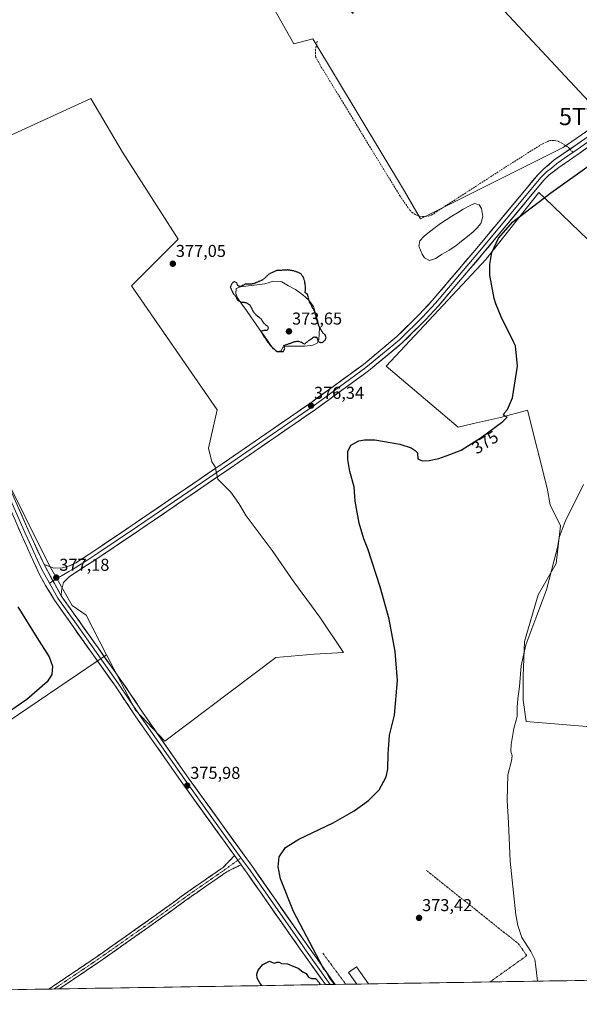
# Model space of a CAD drawing. Units: metres. Extents: x 611298 to 614766, y 4701562 to 4703930.
# Drawn here: x 611870 to 612196, y 4701562 to 4702134 of the extents above; entities that cross this region are included whole.
import ezdxf
from ezdxf.enums import TextEntityAlignment as Align

# ---------------------------------------------------------------- set-up
doc = ezdxf.new("R2010")
doc.units = ezdxf.units.M
doc.header["$MEASUREMENT"] = 0
for name, pattern in [('TRAZO_Y_PUNTO', [1, 0.5, -0.25, 0, -0.25]), ('TRAZOS', [0.75, 0.5, -0.25]), ('TRAZOS2', [0.375, 0.25, -0.125]), ('TRAZOSX2', [1.5, 1, -0.5])]:
    doc.linetypes.add(name, pattern=pattern)
doc.layers.get('0').update_dxf_attribs({"lineweight": 5})
for name, color, linetype, lineweight in [('Alambrada', 19, 'TRAZOS', 0), ('Camino', 19, 'TRAZOSX2', 0), ('Camino Cxs', 19, 'Continuous', 0), ('Camino eje', 19, 'TRAZO_Y_PUNTO', 0), ('Carátula', 7, 'Continuous', 5), ('Cultivos herbáceos CxS', 92, 'Continuous', 0), ('Cultivos leñosos CxS', 92, 'Continuous', 0), ('Curva de nivel maestra', 36, 'Continuous', 30), ('Curva de nivel maestra depresión', 36, 'TRAZOS2', 30), ('Curva de nivel normal', 36, 'Continuous', 0), ('Edificación industrial', 135, 'Continuous', 13), ('Edificación industrial Cxs', 135, 'Continuous', 13), ('Estanque', 2, 'Continuous', 0), ('Estanque Cxs', 2, 'Continuous', 0), ('Layer 0', 7, 'Continuous', 0), ('Municipio CxS', 142, 'Continuous', 0), ('Pastizal CxS', 92, 'Continuous', 0), ('Punto de cota en terreno', 7, 'Continuous', 0), ('Rótulo de curva de nivel directora', 19, 'Continuous', 0), ('Rótulo de punto de cota en terreno', 19, 'Continuous', 0), ('Senda', 19, 'TRAZOSX2', 0), ('Tendido', 6, 'Continuous', 0), ('Torre de tendido puntual', 7, 'Continuous', 0)]:
    doc.layers.add(name, color=color, linetype=linetype, lineweight=lineweight)
doc.styles.add('Arial', font='txt', dxfattribs={"height": 0.2})

# ---------------------------------------------------------------- blocks, each defined once
blk = doc.blocks.new('*U150')
at = {"layer": 'Cultivos herbáceos CxS', "color": 92, "linetype": 'Continuous', "lineweight": 0}
for points in [[(612018.05, 4702141.1, 377.72), (612029.82, 4702120.19, 378), (612040.87, 4702123.2, 377.67), (612094.29, 4702034.63, 376.69), (612103.59, 4702018.44, 376.43), (612186.58, 4702059.98, 375.83), (612210.47, 4702076.51, 375.76)], [(612221.16, 4701986.97, 372.84), (612175.94, 4702030.45, 374.91), (612172.51, 4702033.75, 375.22), (612141.53, 4701994.75, 375.34), (612083.57, 4701932.71, 376.48), (612125.49, 4701897.34, 375.39), (612134.4, 4701899.32, 375.29), (612150.13, 4701902.81, 374.98), (612165.86, 4701907.18, 373.91), (612177.22, 4701861.74, 371.06), (612178.96, 4701852.13, 370.97), (612185.08, 4701839.89, 369.82), (612182.46, 4701818.04, 369.39), (612171.97, 4701799.69, 370.27), (612164.11, 4701772.6, 369.7), (612163.23, 4701752.5, 369.25), (612163.23, 4701738.52, 369.09), (612165.04, 4701726.15, 369.18), (612226.15, 4701721.01, 367.6)], [(612235.52, 4701576.09, 366.78), (611340.38, 4701561.58, 373.07)], [(611749.44, 4701648.95, 373.68), (611920.86, 4701764.9, 376.28), (611937.57, 4701732.58, 376.24), (611954.81, 4701714.58, 375.76), (612019.42, 4701763.3, 376.14), (612041.68, 4701765.16, 375.98), (612058.65, 4701766.2, 375.91), (612044.94, 4701786.77, 375.75), (612029.74, 4701807.34, 375.9), (612017.21, 4701825.52, 376.18), (612002.01, 4701845.8, 376.33), (611997.84, 4701852.95, 376.51), (611993.07, 4701859.51, 376.64), (611985.61, 4701866.97, 376.83), (611984.12, 4701874.12, 376.91), (611982.14, 4701877.07, 376.85), (611980.15, 4701885.01, 376.67), (611985.12, 4701907.38, 376.84), (611935.42, 4701979.44, 377.06), (611962.47, 4702006.61, 377.4), (611930.06, 4702057.22, 377.46), (611911.58, 4702088.47, 377.94), (611783.47, 4702029.73, 378.48)]]:
    blk.add_polyline3d(points, dxfattribs=at)
blk = doc.blocks.new('*U156')
at = {"layer": 'Pastizal CxS', "color": 92, "linetype": 'Continuous', "lineweight": 0}
blk.add_polyline3d([(611749.4439, 4701648.9533, 373.6762), (611724.1013, 4701676.0443, 373.2018), (611716.7487, 4701681.2587, 372.946), (611699.3563, 4701713.5627, 374.4664), (611679.8595, 4701749.9855, 376.1763), (611713.3417, 4701766.8581, 377.1621), (611782.5667, 4701815.5109, 376.8266), (611788.9151, 4701820.5859, 376.7765), (611786.6249, 4701825.7119, 376.9805), (611803.6277, 4701829.8473, 376.5596), (611859.3363, 4701873.7163, 377.3258), (611887.4401, 4701817.0381, 377.1479), (611900.8175, 4701793.6269, 376.6252), (611908.9219, 4701787.9889, 376.5249), (611920.8567, 4701764.9047, 376.2773), (611749.4439, 4701648.9533, 373.6762)], close=True, dxfattribs=at)
blk = doc.blocks.new('*U157')
at = {"layer": 'Cultivos leñosos CxS', "color": 92, "linetype": 'Continuous', "lineweight": 0}
for points in [[(612273.3947, 4702115.2977, 373.3675), (612249.0657, 4702132.9211, 374.3455), (612244.1099, 4702136.6727, 374.4795), (612233.8045, 4702144.4615, 374.5844), (612219.7855, 4702156.1175, 374.2137), (612185.9745, 4702186.6653, 374.0302), (612116.3251, 4702252.2763, 374.6201), (612114.0213, 4702254.4783, 374.6655), (612115.0673, 4702258.0917, 374.1796), (612130.5997, 4702266.6611, 373.0637), (612163.6677, 4702231.4649, 373.1186), (612173.1533, 4702223.5565, 372.9672), (612186.4045, 4702215.6413, 371.853), (612225.3269, 4702180.0597, 372.5129), (612275.7309, 4702116.7849, 372.5998), (612273.3947, 4702115.2977, 373.3675)], [(612103.5895, 4702018.4361, 376.4275), (612094.2853, 4702034.6329, 376.6917), (612040.8719, 4702123.1987, 377.6686), (612029.8169, 4702120.1855, 377.9996), (612018.0543, 4702141.0953, 377.7179), (611999.7579, 4702171.1539, 377.796), (611980.1551, 4702194.6783, 377.9755), (611965.9897, 4702223.0101, 378.5596), (611981.9201, 4702232.7851, 378.461), (612003.8433, 4702210.8613, 377.9393), (612027.9587, 4702182.3605, 377.6287), (612064.1317, 4702137.9649, 377.5124), (612066.8619, 4702146.1533, 377.6034), (612117.4665, 4702176.1081, 377.3538), (612093.5859, 4702196.7327, 377.5602), (612084.9021, 4702211.9299, 377.6276), (612084.4711, 4702214.7317, 377.615), (612082.0889, 4702216.8677, 377.6496), (612108.2781, 4702243.4115, 375.0822), (612177.8563, 4702177.8651, 374.7221), (612211.9095, 4702147.1135, 374.726), (612211.9955, 4702147.0387, 374.7252), (612226.2893, 4702135.1255, 374.67), (612226.4029, 4702135.0355, 374.6685), (612240.3441, 4702124.5147, 374.5872), (612241.9475, 4702123.3073, 374.5415), (612262.2081, 4702108.6269, 374.1194), (612246.6687, 4702100.1853, 374.8058), (612210.4689, 4702076.5111, 375.7604), (612186.5837, 4702059.9823, 375.83), (612103.5895, 4702018.4361, 376.4275)]]:
    blk.add_polyline3d(points, close=True, dxfattribs=at)
blk = doc.blocks.new('*U163')
at = {"layer": 'Cultivos herbáceos CxS', "color": 92, "linetype": 'Continuous', "lineweight": 0}
blk.add_polyline3d([(612221.16, 4701986.97, 372.84), (612175.94, 4702030.45, 374.91), (612172.51, 4702033.75, 375.22), (612141.53, 4701994.75, 375.34), (612083.57, 4701932.71, 376.48), (612125.49, 4701897.34, 375.39), (612134.4, 4701899.32, 375.29), (612150.13, 4701902.81, 374.98), (612165.86, 4701907.18, 373.91), (612177.22, 4701861.74, 371.06), (612178.96, 4701852.13, 370.97), (612185.08, 4701839.89, 369.82), (612182.46, 4701818.04, 369.39), (612171.97, 4701799.69, 370.27), (612164.11, 4701772.6, 369.7), (612163.23, 4701752.5, 369.25), (612163.23, 4701738.52, 369.09), (612165.04, 4701726.15, 369.18), (612226.15, 4701721.01, 367.6)], dxfattribs=at)
blk = doc.blocks.new('*U166')
at = {"layer": 'Cultivos leñosos CxS', "color": 92, "linetype": 'Continuous', "lineweight": 0}
blk.add_polyline3d([(612221.16, 4701986.97, 372.84), (612175.94, 4702030.45, 374.91), (612172.51, 4702033.75, 375.22), (612141.53, 4701994.75, 375.34), (612083.57, 4701932.71, 376.48), (612125.49, 4701897.34, 375.39), (612134.4, 4701899.32, 375.29), (612150.13, 4701902.81, 374.98), (612165.86, 4701907.18, 373.91), (612177.22, 4701861.74, 371.06), (612178.96, 4701852.13, 370.97), (612185.08, 4701839.89, 369.82), (612182.46, 4701818.04, 369.39), (612171.97, 4701799.69, 370.27), (612164.11, 4701772.6, 369.7), (612163.23, 4701752.5, 369.25), (612163.23, 4701738.52, 369.09), (612165.04, 4701726.15, 369.18), (612226.15, 4701721.01, 367.6)], dxfattribs=at)
blk = doc.blocks.new('*U169')
at = {"layer": 'Curva de nivel normal', "color": 36, "linetype": 'Continuous', "lineweight": 0}
blk.add_polyline3d([(612171.6, 4701575.05, 370), (612170.67, 4701583.41, 370), (612170.11, 4701587.68, 370), (612167.68, 4701592.26, 370), (612162.52, 4701600.43, 370), (612160.18, 4701607.39, 370), (612159.13, 4701613.7, 370), (612155.77, 4701644.87, 370), (612154.79, 4701667.15, 370), (612154.02, 4701680.14, 370), (612154.47, 4701695.15, 370), (612156.55, 4701703.15, 370), (612156.89, 4701706.12, 370), (612156.19, 4701708.77, 370), (612156.38, 4701712.71, 370), (612157.95, 4701722.07, 370), (612159.8, 4701728.99, 370), (612159.84, 4701734.38, 370), (612160.11, 4701739.18, 370), (612161.12, 4701746.37, 370), (612162.21, 4701758.4, 370), (612164.93, 4701770.74, 370), (612171.25, 4701787.74, 370), (612176.92, 4701802.68, 370), (612181.33, 4701819.85, 370), (612183.36, 4701827.35, 370), (612184.21, 4701833.01, 370), (612187.8, 4701842.5, 370), (612198.51, 4701864.01, 370)], dxfattribs=at)
blk = doc.blocks.new('*U174')
at = {"layer": 'Curva de nivel maestra', "color": 36, "linetype": 'Continuous', "lineweight": 30}
for points in [[(612053.29, 4701573.13, 375), (612052.32, 4701574.9, 375), (612050.86, 4701576.77, 375), (612048.66, 4701580.57, 375), (612046.88, 4701582.79, 375), (612029.64, 4701615.51, 375), (612022.01, 4701634.55, 375), (612020.66, 4701641.45, 375), (612021.26, 4701647.3, 375), (612025, 4701652.72, 375), (612032.77, 4701657.62, 375), (612052.75, 4701667.15, 375), (612064.88, 4701674.14, 375), (612073.26, 4701680.19, 375), (612079.41, 4701686.3, 375), (612083.56, 4701693.91, 375), (612084.51, 4701698.48, 375), (612084.73, 4701707.26, 375), (612085.59, 4701718.08, 375), (612088.48, 4701729.71, 375), (612090.07, 4701749.93, 375), (612088.9, 4701766.85, 375), (612085.31, 4701785.52, 375), (612080.06, 4701804.39, 375), (612072.9, 4701826.44, 375), (612070.51, 4701832.32, 375), (612067.76, 4701841.38, 375), (612065.59, 4701854.14, 375), (612064.94, 4701862.67, 375), (612062.37, 4701871.48, 375), (612061.16, 4701878.42, 375), (612061.25, 4701883.07, 375), (612062.99, 4701886.86, 375), (612067.61, 4701889.34, 375), (612070.94, 4701889.89, 375), (612076.94, 4701889.88, 375), (612091.54, 4701887.36, 375), (612098.04, 4701885.27, 375), (612100.41, 4701883.65, 375), (612101.75, 4701882.32, 375), (612102.01, 4701878.91, 375), (612104.6, 4701877.62, 375), (612108.56, 4701877.87, 375), (612114.26, 4701879.14, 375), (612120.55, 4701881.37, 375), (612127.26, 4701883.88, 375), (612138.84, 4701891.18, 375), (612151.57, 4701900.52, 375), (612153.94, 4701903.14, 375), (612151.94, 4701904.23, 375), (612152.35, 4701905.71, 375), (612154.28, 4701907.52, 375), (612157.04, 4701914.4, 375), (612159.96, 4701932.69, 375), (612158.79, 4701944.57, 375), (612157.78, 4701946.91, 375), (612150.41, 4701961.47, 375), (612147.44, 4701969.1, 375), (612146.48, 4701972.14, 375), (612143.93, 4701985.73, 375), (612143.91, 4701991.98, 375), (612145.08, 4701998.8, 375), (612148.97, 4702007.29, 375), (612157.26, 4702016.76, 375), (612179.4, 4702033.6, 375), (612203.16, 4702050.49, 375)], [(611869.18, 4701792.68, 375), (611880.29, 4701775.02, 375), (611887.51, 4701763.6, 375), (611889.43, 4701758.34, 375), (611888.94, 4701753.43, 375), (611886.24, 4701749.1, 375), (611874.48, 4701738.97, 375), (611811.85, 4701696.04, 375)], [(612011.24, 4701572.45, 375), (612010.17, 4701573.75, 375), (612008.5, 4701576.75, 375), (612008.25, 4701579.08, 375), (612009.03, 4701581.41, 375), (612011.7, 4701584.75, 375), (612015.62, 4701586.66, 375), (612018.42, 4701585.53, 375), (612020.03, 4701586.06, 375), (612021.29, 4701586.06, 375), (612022.7, 4701585.39, 375), (612026.17, 4701585.21, 375), (612029.84, 4701583.53, 375), (612032.33, 4701582.57, 375), (612034.98, 4701580.56, 375), (612037.05, 4701579.59, 375), (612038.35, 4701577.3, 375), (612040.2, 4701576.51, 375), (612042.43, 4701576.54, 375), (612044.66, 4701574.24, 375), (612045.23, 4701573, 375)]]:
    blk.add_polyline3d(points, dxfattribs=at)
blk = doc.blocks.new('5PATER')
at = {"layer": 'Carátula', "linetype": 'Continuous', "lineweight": 5}
h = blk.add_hatch(color=250, dxfattribs=at)
edge = h.paths.add_edge_path()
edge.add_ellipse((0, 0.01), major_axis=(-1.33, -1.34), ratio=0.999422, start_angle=0, end_angle=360)
blk = doc.blocks.new('*U195')
at = {"layer": 'Alambrada', "color": 19, "linetype": 'TRAZOS', "lineweight": 0}
for points in [[(612143.9699, 4701574.6029, 370.8573), (612165.3901, 4701589.8601, 370.2922), (612160.7501, 4701596.6101, 370.4983), (612106.7801, 4701639.6101, 374.3921)], [(612046.7001, 4701591.2701, 374.7433), (612060.0837, 4701573.2435, 374.6889), (612060.0838, 4701573.2434, 374.6889)]]:
    blk.add_polyline3d(points, dxfattribs=at)
blk = doc.blocks.new('5TTEND')
blk.add_text('5TTEND', height=10).set_placement((0, 0), align=Align.MIDDLE_CENTER)

msp = doc.modelspace()

# ---------------------------------------------------------------- linework, layer by layer
at = {"layer": 'Camino', "color": 19, "linetype": 'TRAZOSX2', "lineweight": 0}
for points in [[(611887.23, 4701570.44), (611914.52, 4701588.84), (611945.24, 4701610.43), (611968.15, 4701626.99), (611988.64, 4701641.21), (611995.26, 4701648.07)], [(611999.17, 4701642.64), (611995.27, 4701640.91), (611990.81, 4701638.66), (611970.07, 4701624.28), (611947.11, 4701607.77), (611916.37, 4701586.16), (611893.21, 4701570.54)], [(611890.22, 4701570.49), (611887.23, 4701570.44)], [(611893.21, 4701570.54), (611890.22, 4701570.49)]]:
    msp.add_lwpolyline(points, dxfattribs=at)
at = {"layer": 'Camino Cxs', "color": 19, "linetype": 'Continuous', "lineweight": 0}
msp.add_polyline3d([(611999.17, 4701642.64, 375.67), (611995.27, 4701640.91, 375.51), (611990.81, 4701638.66, 375.41), (611987.35, 4701636.26, 375.39), (611983.9, 4701633.87, 375.32), (611980.44, 4701631.47, 375.3), (611976.98, 4701629.07, 375.29), (611973.53, 4701626.68, 375.33), (611970.07, 4701624.28, 375.33), (611966.24, 4701621.53, 375.34), (611962.42, 4701618.78, 375.29), (611958.59, 4701616.03, 375.26), (611954.76, 4701613.27, 375.24), (611950.94, 4701610.52, 375.22), (611947.11, 4701607.77, 375.25), (611943.27, 4701605.07, 375.22), (611939.43, 4701602.37, 375.22), (611935.58, 4701599.67, 375.2), (611931.74, 4701596.97, 375.24), (611927.9, 4701594.26, 375.26), (611924.06, 4701591.56, 375.27), (611920.21, 4701588.86, 375.26), (611916.37, 4701586.16, 375.28), (611912.51, 4701583.56, 375.26), (611908.65, 4701580.95, 375.27), (611904.79, 4701578.35, 375.29), (611900.92, 4701575.74, 375.27), (611897.06, 4701573.14, 375.25), (611893.21, 4701570.54, 375.21), (611887.23, 4701570.44, 375.22), (611891.13, 4701573.07, 375.23), (611895.03, 4701575.7, 375.26), (611898.93, 4701578.33, 375.3), (611902.82, 4701580.95, 375.32), (611906.72, 4701583.58, 375.31), (611910.62, 4701586.21, 375.29), (611914.52, 4701588.84, 375.33), (611918.36, 4701591.54, 375.32), (611922.2, 4701594.24, 375.34), (611926.04, 4701596.94, 375.3), (611929.88, 4701599.64, 375.29), (611933.72, 4701602.33, 375.26), (611937.56, 4701605.03, 375.26), (611941.4, 4701607.73, 375.28), (611945.24, 4701610.43, 375.26), (611949.06, 4701613.19, 375.27), (611952.88, 4701615.95, 375.28), (611956.7, 4701618.71, 375.33), (611960.51, 4701621.47, 375.34), (611964.33, 4701624.23, 375.38), (611968.15, 4701626.99, 375.35), (611972.25, 4701629.83, 375.38), (611976.35, 4701632.68, 375.34), (611980.44, 4701635.52, 375.37), (611984.54, 4701638.37, 375.46), (611988.64, 4701641.21, 375.51), (611991.95, 4701644.64, 375.62), (611995.26, 4701648.07, 375.69), (611997.22, 4701645.36, 375.72), (611999.17, 4701642.64, 375.67)], close=True, dxfattribs=at)
at = {"layer": 'Camino eje', "color": 19, "linetype": 'TRAZO_Y_PUNTO', "lineweight": 0}
for points in [[(611999.03, 4701646.84), (611997.22, 4701645.36)], [(611997.22, 4701645.36), (611989.73, 4701639.94), (611979.36, 4701632.75), (611969.11, 4701625.64), (611957.66, 4701617.36), (611946.18, 4701609.1), (611930.82, 4701598.31), (611915.45, 4701587.5), (611903.86, 4701579.69), (611890.22, 4701570.49)]]:
    msp.add_lwpolyline(points, dxfattribs=at)
at = {"layer": 'Cultivos herbáceos CxS', "color": 92, "linetype": 'Continuous', "lineweight": 0}
for points in [[(612108.28, 4702243.41, 375.08), (612082.09, 4702216.87, 377.65), (612084.47, 4702214.73, 377.61), (612084.9, 4702211.93, 377.63), (612093.59, 4702196.73, 377.56), (612117.47, 4702176.11, 377.35), (612066.86, 4702146.15, 377.6), (612064.13, 4702137.96, 377.51), (612027.96, 4702182.36, 377.63), (612003.84, 4702210.86, 377.94), (611981.92, 4702232.79, 378.46), (611965.99, 4702223.01, 378.56), (611980.16, 4702194.68, 377.98), (611999.76, 4702171.15, 377.8), (612018.05, 4702141.1, 377.72), (612029.82, 4702120.19, 378), (612040.87, 4702123.2, 377.67), (612094.29, 4702034.63, 376.69), (612103.59, 4702018.44, 376.43), (612186.58, 4702059.98, 375.83), (612210.47, 4702076.51, 375.76), (612246.67, 4702100.19, 374.81), (612262.21, 4702108.63, 374.12)], [(611920.86, 4701764.9, 376.28), (611937.57, 4701732.58, 376.24), (611954.81, 4701714.58, 375.76), (612019.42, 4701763.3, 376.14), (612041.68, 4701765.16, 375.98), (612058.65, 4701766.2, 375.91), (612044.94, 4701786.77, 375.75), (612029.74, 4701807.34, 375.9), (612017.21, 4701825.52, 376.18), (612002.01, 4701845.8, 376.33), (611997.84, 4701852.95, 376.51), (611993.07, 4701859.51, 376.64), (611985.61, 4701866.97, 376.83), (611984.12, 4701874.12, 376.91), (611982.14, 4701877.07, 376.85), (611980.15, 4701885.01, 376.67), (611985.12, 4701907.38, 376.84), (611935.42, 4701979.44, 377.06), (611962.47, 4702006.61, 377.4), (611930.06, 4702057.22, 377.46), (611911.58, 4702088.47, 377.94), (611783.47, 4702029.73, 378.48), (611787.11, 4702019.38, 378.38), (611859.34, 4701873.72, 377.33)], [(611679.86, 4701749.99, 376.18), (611699.36, 4701713.56, 374.47), (611716.75, 4701681.26, 372.95), (611724.1, 4701676.04, 373.2), (611749.44, 4701648.95, 373.68), (611920.86, 4701764.9, 376.28)], [(612235.52, 4701576.09, 366.78), (611340.38, 4701561.58, 373.07)]]:
    msp.add_polyline3d(points, dxfattribs=at)
at = {"layer": 'Cultivos leñosos CxS', "color": 92, "linetype": 'Continuous', "lineweight": 0}
for points in [[(612108.28, 4702243.41, 375.08), (612082.09, 4702216.87, 377.65), (612084.47, 4702214.73, 377.61), (612084.9, 4702211.93, 377.63), (612093.59, 4702196.73, 377.56), (612117.47, 4702176.11, 377.35), (612066.86, 4702146.15, 377.6), (612064.13, 4702137.96, 377.51), (612027.96, 4702182.36, 377.63), (612003.84, 4702210.86, 377.94), (611981.92, 4702232.79, 378.46), (611965.99, 4702223.01, 378.56), (611980.16, 4702194.68, 377.98), (611999.76, 4702171.15, 377.8), (612018.05, 4702141.1, 377.72), (612029.82, 4702120.19, 378), (612040.87, 4702123.2, 377.67), (612094.29, 4702034.63, 376.69), (612103.59, 4702018.44, 376.43), (612186.58, 4702059.98, 375.83), (612210.47, 4702076.51, 375.76), (612246.67, 4702100.19, 374.81), (612262.21, 4702108.63, 374.12)], [(611783.47, 4702029.73, 378.48), (611911.58, 4702088.47, 377.94), (611930.06, 4702057.22, 377.46), (611962.47, 4702006.61, 377.4), (611935.42, 4701979.44, 377.06), (611985.12, 4701907.38, 376.84), (611980.15, 4701885.01, 376.67), (611982.14, 4701877.07, 376.85), (611984.12, 4701874.12, 376.91), (611985.61, 4701866.97, 376.83), (611993.07, 4701859.51, 376.64), (611997.84, 4701852.95, 376.51), (612002.01, 4701845.8, 376.33), (612017.21, 4701825.52, 376.18), (612029.74, 4701807.34, 375.9), (612044.94, 4701786.77, 375.75), (612058.65, 4701766.2, 375.91), (612041.68, 4701765.16, 375.98), (612019.42, 4701763.3, 376.14), (611954.81, 4701714.58, 375.76), (611954.81, 4701714.58, 375.76), (611937.57, 4701732.58, 376.24), (611920.86, 4701764.9, 376.28), (611908.92, 4701787.99, 376.52), (611900.82, 4701793.63, 376.63), (611887.44, 4701817.04, 377.15), (611859.34, 4701873.72, 377.33)], [(611920.86, 4701764.9, 376.28), (611937.57, 4701732.58, 376.24), (611954.81, 4701714.58, 375.76), (612019.42, 4701763.3, 376.14), (612041.68, 4701765.16, 375.98), (612058.65, 4701766.2, 375.91), (612044.94, 4701786.77, 375.75), (612029.74, 4701807.34, 375.9), (612017.21, 4701825.52, 376.18), (612002.01, 4701845.8, 376.33), (611997.84, 4701852.95, 376.51), (611993.07, 4701859.51, 376.64), (611985.61, 4701866.97, 376.83), (611984.12, 4701874.12, 376.91), (611982.14, 4701877.07, 376.85), (611980.15, 4701885.01, 376.67), (611985.12, 4701907.38, 376.84), (611935.42, 4701979.44, 377.06), (611962.47, 4702006.61, 377.4), (611930.06, 4702057.22, 377.46), (611911.58, 4702088.47, 377.94), (611783.47, 4702029.73, 378.48), (611787.11, 4702019.38, 378.38), (611859.34, 4701873.72, 377.33)], [(612226.15, 4701721.01, 367.6), (612165.04, 4701726.15, 369.18), (612163.23, 4701738.52, 369.09), (612163.23, 4701752.5, 369.25), (612164.11, 4701772.6, 369.7), (612171.97, 4701799.69, 370.27), (612182.46, 4701818.04, 369.39), (612185.08, 4701839.89, 369.82), (612178.96, 4701852.13, 370.97), (612177.22, 4701861.74, 371.06), (612165.86, 4701907.18, 373.91), (612150.13, 4701902.81, 374.98), (612134.4, 4701899.32, 375.29), (612125.49, 4701897.34, 375.39), (612083.57, 4701932.71, 376.48), (612141.53, 4701994.75, 375.34), (612172.51, 4702033.75, 375.22), (612175.94, 4702030.45, 374.91), (612221.16, 4701986.97, 372.84)], [(611859.34, 4701873.72, 377.33), (611887.44, 4701817.04, 377.15), (611900.82, 4701793.63, 376.63), (611908.92, 4701787.99, 376.52), (611920.86, 4701764.9, 376.28)]]:
    msp.add_polyline3d(points, dxfattribs=at)
at = {"layer": 'Curva de nivel maestra depresión', "color": 36, "linetype": 'TRAZOS2', "lineweight": 30}
msp.add_polyline3d([(612023.77, 4701941.32, 375), (612024.54, 4701943.07, 375), (612023.98, 4701944.87, 375), (612027.84, 4701946.1, 375), (612030.22, 4701947.09, 375), (612032.38, 4701947.32, 375), (612034.19, 4701946.72, 375), (612036.04, 4701945.56, 375), (612038.03, 4701947.24, 375), (612041.58, 4701949.79, 375), (612043.18, 4701949.62, 375), (612043.99, 4701947.04, 375), (612046.08, 4701946.38, 375), (612047.93, 4701947.73, 375), (612048.58, 4701949.19, 375), (612048.23, 4701950.83, 375), (612046.64, 4701952.13, 375), (612044.31, 4701956.09, 375), (612041.97, 4701964.36, 375), (612038.87, 4701970.32, 375), (612037.77, 4701974.7, 375), (612036.38, 4701975.5, 375), (612036.7, 4701977.73, 375), (612036.18, 4701982.25, 375), (612035.36, 4701984.49, 375), (612034.09, 4701986.5, 375), (612030.17, 4701988.09, 375), (612026.23, 4701988.72, 375), (612019.78, 4701988.33, 375), (612015.6, 4701986.52, 375), (612011.64, 4701982.88, 375), (612006.14, 4701980.6, 375), (612003.51, 4701980.42, 375), (612001.71, 4701980.58, 375), (611998.68, 4701979.01, 375), (611997.32, 4701979.39, 375), (611996.58, 4701981.28, 375), (611995.24, 4701981.87, 375), (611994, 4701981.2, 375), (611992.85, 4701978.82, 375), (611994.28, 4701975.5, 375), (611996.07, 4701973.29, 375), (611996.86, 4701971.41, 375), (611999.02, 4701970.07, 375), (612001.95, 4701969.83, 375), (612004.23, 4701968.28, 375), (612006.5, 4701964.05, 375), (612008.66, 4701961.79, 375), (612010.62, 4701960.48, 375), (612012.46, 4701957.53, 375), (612014.58, 4701955.93, 375), (612015.07, 4701954.86, 375), (612014.03, 4701953.49, 375), (612012.17, 4701953.46, 375), (612010.69, 4701953.03, 375), (612012.43, 4701949.99, 375), (612015.85, 4701945.08, 375), (612019.84, 4701941.35, 375), (612023.77, 4701941.32, 375)], dxfattribs=at)
at = {"layer": 'Edificación industrial', "color": 135, "linetype": 'Continuous', "lineweight": 13}
for points in [[(612066.44, 4701573.35, 374.77), (612061.62, 4701580.04, 374.76), (612066.23, 4701583.37, 374.47), (612073.37, 4701573.46, 374.43)], [(612073.37, 4701573.46, 374.43), (612066.44, 4701573.35, 374.77)]]:
    msp.add_polyline3d(points, dxfattribs=at)
at = {"layer": 'Edificación industrial Cxs', "color": 135, "linetype": 'Continuous', "lineweight": 13}
msp.add_polyline3d([(612073.37, 4701573.46, 374.43), (612066.44, 4701573.35, 374.77), (612061.62, 4701580.04, 374.76), (612066.23, 4701583.37, 374.47), (612073.37, 4701573.46, 374.43)], close=True, dxfattribs=at)
at = {"layer": 'Estanque', "color": 2, "linetype": 'Continuous', "lineweight": 0}
for points in [[(612108.83, 4701994.16, 375.64), (612105.91, 4701995.76, 375.78), (612104.49, 4701997.91, 375.86), (612103.52, 4702000.26, 375.95), (612102.55, 4702002.6, 376.07), (612103.18, 4702005.69, 376.2), (612105.6, 4702008.42, 376.2), (612108.81, 4702010.89, 375.14), (612112.02, 4702013.36, 373.95), (612115.23, 4702015.83, 374.41), (612118.54, 4702017.88, 374.27), (612121.85, 4702019.92, 374.09), (612125.15, 4702021.96, 374.59), (612128.46, 4702024.01, 375.09), (612132.76, 4702026.43, 375.2), (612134.96, 4702027.32, 375.08), (612137.77, 4702026.59, 374.96), (612139.05, 4702024.49, 374.95), (612139.84, 4702019.73, 375.04), (612138.74, 4702015.72, 374.95), (612136.51, 4702013.32, 374.68), (612134.27, 4702010.93, 374.43), (612130.89, 4702008.2, 374.11), (612127.5, 4702005.48, 374.5), (612124.12, 4702002.75, 375.1), (612120.19, 4702000.29, 375.31), (612116.26, 4701997.83, 375.61), (612112.33, 4701995.37, 375.65), (612108.83, 4701994.16, 375.64)], [(612022.48, 4701941.75, 375.04), (612020.55, 4701941.38, 375.11), (612017.89, 4701942.79, 374.87), (612015.28, 4701946.51, 374.81), (612012.67, 4701950.22, 374.98), (612010.06, 4701953.94, 375.25), (612007.45, 4701957.65, 375.23), (612004.84, 4701961.37, 375.26), (612002.23, 4701965.09, 375.05), (611999.62, 4701968.8, 375.15), (611997.01, 4701972.52, 374.96), (611996.01, 4701974.96, 374.95), (611996.35, 4701977.95, 374.85), (611998.8, 4701979, 374.87), (612003.53, 4701979.53, 374.7), (612008.25, 4701980.06, 374.41), (612012.98, 4701980.59, 374.36), (612015.38, 4701981.37, 374.45), (612017.78, 4701982.15, 374.53), (612020.29, 4701982.02, 374.5), (612022.79, 4701981.88, 374.51), (612026.75, 4701979.57, 374.45), (612030.71, 4701977.27, 374.7), (612032.85, 4701975.78, 374.53), (612034.99, 4701974.29, 374.57), (612038.6, 4701971.11, 374.88), (612041.3, 4701967.49, 375.12), (612042.45, 4701963.36, 374.78), (612043.59, 4701959.24, 374.82), (612044.74, 4701955.11, 374.85), (612044.57, 4701951.62, 374.81), (612044.4, 4701948.12, 374.98), (612043.42, 4701946.23, 375.1), (612040.83, 4701944.89, 375.17), (612036.26, 4701944.49, 374.97), (612032.58, 4701944.47, 374.92), (612028.91, 4701944.45, 374.91), (612025.23, 4701944.43, 374.81), (612023.51, 4701943.83, 374.69), (612022.48, 4701941.75, 375.04)]]:
    msp.add_polyline3d(points, dxfattribs=at)
at = {"layer": 'Estanque Cxs', "color": 2, "linetype": 'Continuous', "lineweight": 0}
for points in [[(612112.33, 4701995.37, 375.65), (612108.83, 4701994.16, 375.64), (612105.91, 4701995.76, 375.78), (612104.49, 4701997.91, 375.86), (612103.52, 4702000.26, 375.95), (612102.55, 4702002.6, 376.07), (612103.18, 4702005.69, 376.2), (612105.6, 4702008.42, 376.2), (612108.81, 4702010.89, 375.14), (612112.02, 4702013.36, 373.95), (612115.23, 4702015.83, 374.41), (612118.54, 4702017.88, 374.27), (612121.85, 4702019.92, 374.09), (612125.15, 4702021.96, 374.59), (612128.46, 4702024.01, 375.09), (612132.76, 4702026.43, 375.2), (612134.96, 4702027.32, 375.08), (612137.77, 4702026.59, 374.96), (612139.05, 4702024.49, 374.95), (612139.84, 4702019.73, 375.04), (612138.74, 4702015.72, 374.95), (612136.51, 4702013.32, 374.68), (612134.27, 4702010.93, 374.43), (612130.89, 4702008.2, 374.11), (612127.5, 4702005.48, 374.5), (612124.12, 4702002.75, 375.1), (612120.19, 4702000.29, 375.31), (612116.26, 4701997.83, 375.61), (612112.33, 4701995.37, 375.65)], [(612022.48, 4701941.75, 375.04), (612020.55, 4701941.38, 375.11), (612017.89, 4701942.79, 374.87), (612015.28, 4701946.51, 374.81), (612012.67, 4701950.22, 374.98), (612010.06, 4701953.94, 375.25), (612007.45, 4701957.65, 375.23), (612004.84, 4701961.37, 375.26), (612002.23, 4701965.09, 375.05), (611999.62, 4701968.8, 375.15), (611997.01, 4701972.52, 374.96), (611996.01, 4701974.96, 374.95), (611996.35, 4701977.95, 374.85), (611998.8, 4701979, 374.87), (612003.53, 4701979.53, 374.7), (612008.25, 4701980.06, 374.41), (612012.98, 4701980.59, 374.36), (612015.38, 4701981.37, 374.45), (612017.78, 4701982.15, 374.53), (612020.29, 4701982.02, 374.5), (612022.79, 4701981.88, 374.51), (612026.75, 4701979.57, 374.45), (612030.71, 4701977.27, 374.7), (612032.85, 4701975.78, 374.53), (612034.99, 4701974.29, 374.57), (612038.6, 4701971.11, 374.88), (612041.3, 4701967.49, 375.12), (612042.45, 4701963.36, 374.78), (612043.59, 4701959.24, 374.82), (612044.74, 4701955.11, 374.85), (612044.57, 4701951.62, 374.81), (612044.4, 4701948.12, 374.98), (612043.42, 4701946.23, 375.1), (612040.83, 4701944.89, 375.17), (612036.26, 4701944.49, 374.97), (612032.58, 4701944.47, 374.92), (612028.91, 4701944.45, 374.91), (612025.23, 4701944.43, 374.81), (612023.51, 4701943.83, 374.69), (612022.48, 4701941.75, 375.04)]]:
    msp.add_polyline3d(points, close=True, dxfattribs=at)
at = {"layer": 'Layer 0', "linetype": 'Continuous', "lineweight": 0}
for points in [[(611412.93, 4702810.54), (611477.58, 4702673.71), (611491.09, 4702642.64), (611544.27, 4702510.81), (611563.99, 4702464.59), (611632.69, 4702332.09), (611643.31, 4702310.41), (611678.54, 4702244.87), (611751.36, 4702104.9), (611770.2, 4702065.7), (611777.24, 4702050), (611782.51, 4702038.27), (611796.36, 4702007.51), (611821.58, 4701953), (611852.17, 4701889.57), (611875.5, 4701836.65), (611878.21, 4701830.78), (611884.42, 4701817.31)], [(612261.01, 4702102.18), (612259.09, 4702101.88), (612257.25, 4702101.25), (612255.54, 4702100.33), (612254.01, 4702099.14), (612252.7, 4702097.7), (612241.63, 4702089.28), (612239.41, 4702087.8), (612236.6, 4702085.79), (612219.92, 4702075.28), (612202.36, 4702064.12), (612199.17, 4702061.89), (612192.29, 4702057.13)], [(612190.62, 4702059.02), (612202.5, 4702067.24), (612235.87, 4702088.26), (612240.48, 4702090.79), (612249.46, 4702097.62)], [(611884.42, 4701817.31), (611890.14, 4701815.36), (611895.13, 4701815.51), (611898.31, 4701816.25), (611902.88, 4701818.33), (611914.55, 4701826.01), (611937.52, 4701841.44), (611992.39, 4701878.92), (612039.64, 4701911.46), (612070.35, 4701933.76), (612089.77, 4701949.92), (612103.04, 4701962.99), (612110.42, 4701970.98), (612136.29, 4702001.33), (612171.78, 4702044.09), (612175.35, 4702047.58), (612181.45, 4702052.68), (612186.82, 4702056.39), (612190.62, 4702059.02)], [(612202.21, 4702060.99), (612195.84, 4702056.53), (612184.14, 4702048.35), (612178.54, 4702044.06), (612175.27, 4702040.87), (612139.92, 4701998.28), (612113.97, 4701967.83), (612106.45, 4701959.69), (612092.96, 4701946.4), (612073.27, 4701930.01), (612042.38, 4701907.58), (611995.07, 4701875.01), (611940.18, 4701837.52), (611916.92, 4701821.9), (611899.26, 4701810.48), (611895.73, 4701806.95), (611894.61, 4701802.22), (611894.44, 4701799.15)], [(612192.29, 4702057.13), (612191.33, 4702056.46), (612185.48, 4702052.37), (612182.8, 4702050.52), (612179.75, 4702047.97), (612176.95, 4702045.82), (612175.31, 4702044.23), (612173.53, 4702042.48), (612138.11, 4701999.81), (612112.2, 4701969.41), (612104.75, 4701961.34), (612091.37, 4701948.16), (612081.52, 4701939.97), (612071.81, 4701931.89), (612041.01, 4701909.52), (612017.36, 4701893.24), (611993.73, 4701876.97), (611938.85, 4701839.48), (611915.74, 4701823.96), (611909.9, 4701820.12), (611901.07, 4701814.41), (611898.79, 4701813.37), (611889.66, 4701807.82)], [(611857.65, 4701871.33), (611858.57, 4701869.23), (611873.37, 4701835.69), (611874.72, 4701832.75), (611881.41, 4701818.25), (611883.14, 4701814.49), (611887.59, 4701806.57)], [(611995.26, 4701648.07), (611965.15, 4701689.86), (611937.93, 4701728.77), (611925.93, 4701746.67), (611912.08, 4701766.14), (611890.51, 4701796.57), (611885.33, 4701805.12), (611881.86, 4701811.67), (611878.39, 4701819.19), (611871.23, 4701834.72), (611858.02, 4701864.68)], [(611884.42, 4701817.31), (611894.44, 4701799.15)], [(611889.66, 4701807.82), (611887.59, 4701806.57)], [(611887.59, 4701806.57), (611892.48, 4701797.86), (611903.26, 4701782.65), (611914, 4701767.5), (611927.86, 4701748.01), (611939.87, 4701730.1), (611967.06, 4701691.22), (611982.12, 4701670.33), (611999.03, 4701646.84)], [(611894.44, 4701799.15), (611915.91, 4701768.85), (611929.79, 4701749.34), (611941.8, 4701731.42), (611968.97, 4701692.58), (612006.45, 4701640.55), (612036.92, 4701596.98), (612040.24, 4701592.3), (612043.32, 4701587.97), (612053.86, 4701573.14)], [(611995.26, 4701648.07), (611999.17, 4701642.64)], [(611999.03, 4701646.84), (612004.54, 4701639.2), (612035.01, 4701595.63), (612036.67, 4701593.29), (612051.02, 4701573.1)], [(612048.17, 4701573.05), (612033.09, 4701594.28), (612002.63, 4701637.84), (611999.17, 4701642.64)], [(612051.02, 4701573.1), (612048.17, 4701573.05)], [(612053.86, 4701573.14), (612051.02, 4701573.1)]]:
    msp.add_lwpolyline(points, dxfattribs=at)
for points in [[(612199.03, 4702058.76, 375.37), (612195.84, 4702056.53, 375.49), (612191.94, 4702053.8, 375.28), (612188.04, 4702051.08, 375.27), (612184.14, 4702048.35, 375.21), (612181.34, 4702046.21, 375.43), (612178.54, 4702044.06, 375.3), (612175.27, 4702040.87, 375.33), (612172.32, 4702037.32, 375.29), (612169.38, 4702033.77, 375.47), (612166.43, 4702030.22, 375.3), (612163.49, 4702026.67, 375.15), (612160.54, 4702023.12, 374.98), (612157.6, 4702019.58, 375.01), (612154.65, 4702016.03, 375.04), (612151.7, 4702012.48, 374.98), (612148.76, 4702008.93, 375.17), (612145.81, 4702005.38, 375.17), (612142.87, 4702001.83, 375.24), (612139.92, 4701998.28, 375.24), (612137.04, 4701994.9, 375.23), (612134.15, 4701991.51, 375.38), (612131.27, 4701988.13, 375.25), (612128.39, 4701984.75, 375.55), (612125.5, 4701981.36, 375.62), (612122.62, 4701977.98, 375.61), (612119.74, 4701974.6, 375.7), (612116.85, 4701971.21, 375.7), (612113.97, 4701967.83, 375.81), (612111.46, 4701965.12, 375.86), (612108.96, 4701962.4, 375.95), (612106.45, 4701959.69, 375.77), (612103.08, 4701956.37, 375.98), (612099.71, 4701953.05, 375.92), (612096.33, 4701949.72, 375.91), (612092.96, 4701946.4, 376.09), (612089.68, 4701943.67, 376.01), (612086.4, 4701940.94, 376.03), (612083.12, 4701938.21, 376.08), (612079.83, 4701935.47, 376.13), (612076.55, 4701932.74, 376.01), (612073.27, 4701930.01, 376.03), (612069.41, 4701927.21, 376.01), (612065.55, 4701924.4, 375.93), (612061.69, 4701921.6, 376.07), (612057.83, 4701918.8, 375.98), (612055.65, 4701917.22, 375.97), (612053.96, 4701915.99, 375.96), (612050.1, 4701913.19, 375.88), (612046.24, 4701910.38, 375.95), (612042.38, 4701907.58, 375.93), (612038.44, 4701904.87, 375.95), (612034.5, 4701902.15, 376.04), (612030.55, 4701899.44, 376.14), (612026.61, 4701896.72, 376.27), (612022.67, 4701894.01, 376.25), (612018.73, 4701891.3, 376.41), (612014.78, 4701888.58, 376.4), (612010.84, 4701885.87, 376.57), (612006.9, 4701883.15, 376.5), (612002.96, 4701880.44, 376.61), (611999.01, 4701877.72, 376.64), (611995.07, 4701875.01, 376.71), (611991.15, 4701872.33, 376.75), (611987.23, 4701869.65, 376.87), (611983.31, 4701866.98, 376.91), (611979.39, 4701864.3, 376.91), (611975.47, 4701861.62, 376.89), (611971.55, 4701858.94, 376.75), (611967.63, 4701856.27, 376.84), (611963.7, 4701853.59, 376.78), (611959.78, 4701850.91, 376.82), (611955.86, 4701848.23, 376.72), (611951.94, 4701845.55, 376.79), (611948.02, 4701842.88, 376.8), (611944.1, 4701840.2, 376.76), (611940.18, 4701837.52, 376.75), (611936.3, 4701834.92, 376.71), (611932.43, 4701832.31, 376.79), (611928.55, 4701829.71, 376.7), (611924.67, 4701827.11, 376.68), (611920.8, 4701824.5, 376.64), (611916.92, 4701821.9, 376.65), (611913.39, 4701819.62, 376.61), (611909.86, 4701817.33, 376.67), (611906.32, 4701815.05, 376.78), (611902.79, 4701812.76, 376.9), (611899.26, 4701810.48, 376.88), (611895.73, 4701806.95, 376.73), (611894.61, 4701802.22, 376.7), (611894.44, 4701799.15, 376.72), (611892.44, 4701802.78, 376.87), (611890.43, 4701806.41, 377.05), (611888.43, 4701810.05, 377.15), (611886.42, 4701813.68, 377.18), (611884.42, 4701817.31, 377.09), (611887.28, 4701816.34, 377.06), (611890.14, 4701815.36, 377.05), (611895.13, 4701815.51, 376.98), (611898.31, 4701816.25, 376.94), (611900.6, 4701817.29, 376.96), (611902.88, 4701818.33, 376.98), (611906.77, 4701820.89, 376.85), (611910.66, 4701823.45, 376.93), (611914.55, 4701826.01, 376.81), (611918.38, 4701828.58, 376.91), (611922.21, 4701831.15, 376.8), (611926.04, 4701833.73, 376.96), (611929.86, 4701836.3, 376.86), (611933.69, 4701838.87, 376.93), (611937.52, 4701841.44, 376.86), (611941.44, 4701844.12, 376.99), (611945.36, 4701846.79, 376.91), (611949.28, 4701849.47, 376.95), (611953.2, 4701852.15, 376.89), (611957.12, 4701854.83, 376.97), (611961.04, 4701857.5, 376.97), (611964.96, 4701860.18, 376.96), (611968.87, 4701862.86, 376.94), (611972.79, 4701865.53, 376.98), (611976.71, 4701868.21, 376.99), (611980.63, 4701870.89, 376.88), (611984.55, 4701873.57, 376.87), (611988.47, 4701876.24, 376.76), (611992.39, 4701878.92, 376.78), (611996.33, 4701881.63, 376.78), (612000.27, 4701884.34, 376.76), (612004.2, 4701887.06, 376.63), (612008.14, 4701889.77, 376.59), (612012.08, 4701892.48, 376.56), (612016.02, 4701895.19, 376.47), (612019.95, 4701897.9, 376.4), (612023.89, 4701900.61, 376.29), (612027.83, 4701903.33, 376.23), (612031.77, 4701906.04, 376.2), (612035.7, 4701908.75, 376.26), (612039.64, 4701911.46, 376.13), (612043.48, 4701914.25, 376.19), (612047.32, 4701917.04, 376.15), (612051.16, 4701919.82, 376.15), (612055, 4701922.61, 376.09), (612055.65, 4701923.09, 376.09), (612058.83, 4701925.4, 376.09), (612062.67, 4701928.19, 376.07), (612066.51, 4701930.97, 376.01), (612070.35, 4701933.76, 376.07), (612073.59, 4701936.45, 375.96), (612076.82, 4701939.15, 375.99), (612080.06, 4701941.84, 375.92), (612083.3, 4701944.53, 375.92), (612086.53, 4701947.23, 375.96), (612089.77, 4701949.92, 375.94), (612093.09, 4701953.19, 375.83), (612096.41, 4701956.46, 375.93), (612099.72, 4701959.72, 375.88), (612103.04, 4701962.99, 375.66), (612105.5, 4701965.65, 375.82), (612107.96, 4701968.32, 375.78), (612110.42, 4701970.98, 375.74), (612113.65, 4701974.77, 375.65), (612116.89, 4701978.57, 375.63), (612120.12, 4701982.36, 375.53), (612123.36, 4701986.16, 375.44), (612126.59, 4701989.95, 375.46), (612129.82, 4701993.74, 375.4), (612133.06, 4701997.54, 375.33), (612136.29, 4702001.33, 375.35), (612139.25, 4702004.89, 375.32), (612142.21, 4702008.46, 375.37), (612145.16, 4702012.02, 375.37), (612148.12, 4702015.58, 375.29), (612151.08, 4702019.15, 375.42), (612154.04, 4702022.71, 375.33), (612156.99, 4702026.27, 375.4), (612159.95, 4702029.84, 375.43), (612162.91, 4702033.4, 375.56), (612165.87, 4702036.96, 375.63), (612168.82, 4702040.53, 375.54), (612171.78, 4702044.09, 375.71), (612175.35, 4702047.58, 375.67), (612178.4, 4702050.13, 375.73), (612181.45, 4702052.68, 375.67), (612184.14, 4702054.54, 375.75), (612186.82, 4702056.39, 375.64), (612190.74, 4702059.1, 375.81), (612194.66, 4702061.82, 375.75), (612198.58, 4702064.53, 375.74)], [(611869.67, 4701849.88, 377.17), (611871.61, 4701845.47, 377.16), (611873.56, 4701841.06, 377.11), (611875.5, 4701836.65, 377.02), (611876.86, 4701833.72, 377.08), (611878.21, 4701830.78, 377.05), (611880.28, 4701826.29, 376.96), (611882.35, 4701821.8, 377), (611884.42, 4701817.31, 377.09), (611886.42, 4701813.68, 377.18), (611888.43, 4701810.05, 377.15), (611890.43, 4701806.41, 377.05), (611892.44, 4701802.78, 376.87), (611894.44, 4701799.15, 376.72), (611897.12, 4701795.36, 376.65), (611899.81, 4701791.58, 376.57), (611902.49, 4701787.79, 376.47), (611905.18, 4701784, 376.36), (611907.86, 4701780.21, 376.41), (611910.54, 4701776.43, 376.3), (611913.23, 4701772.64, 376.33), (611915.91, 4701768.85, 376.3), (611918.69, 4701764.95, 376.3), (611921.46, 4701761.05, 376.25), (611924.24, 4701757.14, 376.28), (611927.01, 4701753.24, 376.16), (611929.79, 4701749.34, 376.12), (611932.19, 4701745.76, 376.14), (611934.59, 4701742.17, 376.1), (611937, 4701738.59, 376.13), (611939.4, 4701735, 376.05), (611941.8, 4701731.42, 375.99), (611944.52, 4701727.54, 375.99), (611947.23, 4701723.65, 376.03), (611949.95, 4701719.77, 375.92), (611952.67, 4701715.88, 375.93), (611955.39, 4701712, 375.87), (611958.1, 4701708.12, 375.82), (611960.82, 4701704.23, 375.75), (611963.54, 4701700.35, 375.74), (611966.25, 4701696.46, 375.67), (611968.97, 4701692.58, 375.59), (611971.85, 4701688.58, 375.77), (611974.74, 4701684.58, 375.59), (611977.62, 4701680.57, 375.58), (611980.5, 4701676.57, 375.36), (611983.39, 4701672.57, 375.42), (611986.27, 4701668.57, 375.55), (611989.15, 4701664.56, 375.4), (611992.03, 4701660.56, 375.42), (611994.92, 4701656.56, 375.35), (611997.8, 4701652.56, 375.51), (612000.68, 4701648.55, 375.37), (612003.57, 4701644.55, 375.36), (612006.45, 4701640.55, 375.27), (612009.22, 4701636.59, 375.25), (612011.99, 4701632.63, 375.28), (612014.76, 4701628.67, 375.19), (612017.53, 4701624.71, 375.19), (612020.3, 4701620.75, 374.96), (612023.07, 4701616.78, 375.04), (612025.84, 4701612.82, 375), (612028.61, 4701608.86, 375.01), (612031.38, 4701604.9, 374.9), (612034.15, 4701600.94, 375.05), (612036.92, 4701596.98, 375.12), (612038.58, 4701594.64, 374.99), (612040.24, 4701592.3, 374.86), (612041.78, 4701590.14, 374.98), (612043.32, 4701587.97, 374.95), (612045.96, 4701584.26, 374.93), (612048.59, 4701580.56, 374.86), (612051.23, 4701576.85, 374.66), (612053.86, 4701573.14, 374.75), (612048.17, 4701573.05, 375.08), (612045.67, 4701576.58, 375.09), (612043.15, 4701580.12, 375.03), (612040.64, 4701583.66, 375.13), (612038.12, 4701587.2, 375.08), (612035.61, 4701590.74, 375.15), (612033.09, 4701594.28, 375.15), (612030.32, 4701598.24, 375.23), (612027.55, 4701602.2, 375.17), (612024.78, 4701606.16, 375.27), (612022.01, 4701610.12, 375.32), (612019.24, 4701614.08, 375.28), (612016.48, 4701618.04, 375.43), (612013.71, 4701622, 375.36), (612010.94, 4701625.96, 375.44), (612008.17, 4701629.92, 375.4), (612005.4, 4701633.88, 375.53), (612002.63, 4701637.84, 375.53), (612000.9, 4701640.24, 375.6), (611999.17, 4701642.64, 375.67), (611997.22, 4701645.36, 375.72), (611995.26, 4701648.07, 375.69), (611992.52, 4701651.87, 375.63), (611989.79, 4701655.67, 375.7), (611987.05, 4701659.47, 375.69), (611984.31, 4701663.27, 375.62), (611981.57, 4701667.07, 375.67), (611978.84, 4701670.86, 375.67), (611976.1, 4701674.66, 375.76), (611973.36, 4701678.46, 375.76), (611970.62, 4701682.26, 375.81), (611967.89, 4701686.06, 375.81), (611965.15, 4701689.86, 375.91), (611962.43, 4701693.75, 375.85), (611959.71, 4701697.64, 375.9), (611956.98, 4701701.53, 375.91), (611954.26, 4701705.42, 375.92), (611951.54, 4701709.32, 375.96), (611948.82, 4701713.21, 376.02), (611946.1, 4701717.1, 376.1), (611943.37, 4701720.99, 376.15), (611940.65, 4701724.88, 376.16), (611937.93, 4701728.77, 376.09), (611935.53, 4701732.35, 376.16), (611933.13, 4701735.93, 376.1), (611930.73, 4701739.51, 376.2), (611928.33, 4701743.09, 376.18), (611925.93, 4701746.67, 376.26), (611923.16, 4701750.56, 376.25), (611920.39, 4701754.46, 376.34), (611917.62, 4701758.35, 376.36), (611914.85, 4701762.25, 376.38), (611912.08, 4701766.14, 376.43), (611909.38, 4701769.94, 376.38), (611906.69, 4701773.75, 376.45), (611903.99, 4701777.55, 376.44), (611901.3, 4701781.36, 376.5), (611898.6, 4701785.16, 376.48), (611895.9, 4701788.96, 376.62), (611893.21, 4701792.77, 376.53), (611890.51, 4701796.57, 376.65), (611887.92, 4701800.85, 376.73), (611885.33, 4701805.12, 376.92), (611883.6, 4701808.4, 377.02), (611881.86, 4701811.67, 377.02), (611880.13, 4701815.43, 376.98), (611878.39, 4701819.19, 376.89), (611876.6, 4701823.07, 377.04), (611874.81, 4701826.96, 377.03), (611873.02, 4701830.84, 376.96), (611871.23, 4701834.72, 377.1), (611869.34, 4701839, 377.12)]]:
    msp.add_polyline3d(points, dxfattribs=at)
at = {"layer": 'Municipio CxS', "color": 142, "linetype": 'Continuous', "lineweight": 0}
msp.add_polyline3d([(612198.66, 4701575.49, 368.01), (612193.67, 4701575.41, 368.17), (612188.68, 4701575.33, 368.35), (612183.69, 4701575.25, 368.54), (612178.7, 4701575.17, 368.82), (612173.71, 4701575.08, 369.44), (612168.72, 4701575, 370.17), (612163.73, 4701574.92, 370.4), (612158.74, 4701574.84, 370.33), (612153.75, 4701574.76, 370.47), (612148.76, 4701574.68, 370.67), (612143.77, 4701574.6, 370.87), (612138.78, 4701574.52, 371.1), (612133.79, 4701574.44, 371.39), (612128.8, 4701574.36, 371.7), (612123.81, 4701574.28, 372.01), (612118.82, 4701574.2, 372.28), (612113.83, 4701574.11, 372.54), (612108.84, 4701574.03, 372.85), (612103.85, 4701573.95, 373.18), (612098.86, 4701573.87, 373.48), (612093.87, 4701573.79, 373.75), (612088.88, 4701573.71, 373.97), (612083.89, 4701573.63, 374.15), (612078.9, 4701573.55, 374.28), (612073.91, 4701573.47, 374.42), (612068.92, 4701573.39, 374.63), (612063.93, 4701573.31, 374.8), (612058.94, 4701573.22, 374.58), (612053.95, 4701573.14, 374.74), (612048.96, 4701573.06, 375.08), (612043.97, 4701572.98, 374.96), (612038.98, 4701572.9, 374.85), (612033.99, 4701572.82, 374.83), (612029, 4701572.74, 374.85), (612024.01, 4701572.66, 374.87), (612019.02, 4701572.58, 374.9), (612014.03, 4701572.5, 374.95), (612009.04, 4701572.42, 375), (612004.05, 4701572.34, 375.05), (611999.06, 4701572.25, 375.05), (611994.07, 4701572.17, 375.01), (611989.08, 4701572.09, 374.99), (611984.09, 4701572.01, 374.99), (611979.1, 4701571.93, 374.99), (611974.11, 4701571.85, 375), (611969.12, 4701571.77, 375.01), (611964.13, 4701571.69, 375.01), (611959.14, 4701571.61, 375.02), (611954.15, 4701571.53, 375.03), (611949.16, 4701571.45, 375.05), (611944.17, 4701571.36, 375.12), (611939.18, 4701571.28, 375.18), (611934.19, 4701571.2, 375.21), (611929.2, 4701571.12, 375.22), (611924.21, 4701571.04, 375.21), (611919.22, 4701570.96, 375.19), (611914.23, 4701570.88, 375.18), (611909.24, 4701570.8, 375.17), (611904.25, 4701570.72, 375.16), (611899.26, 4701570.64, 375.18), (611894.27, 4701570.56, 375.21), (611889.28, 4701570.48, 375.21), (611884.29, 4701570.39, 375.19), (611879.3, 4701570.31, 375.13), (611874.31, 4701570.23, 375.11), (611869.32, 4701570.15, 375.08)], dxfattribs=at)
at = {"layer": 'Pastizal CxS', "color": 92, "linetype": 'Continuous', "lineweight": 0}
for points in [[(611859.34, 4701873.72, 377.33), (611887.44, 4701817.04, 377.15), (611900.82, 4701793.63, 376.63), (611908.92, 4701787.99, 376.52), (611920.86, 4701764.9, 376.28)], [(611679.86, 4701749.99, 376.18), (611699.36, 4701713.56, 374.47), (611716.75, 4701681.26, 372.95), (611724.1, 4701676.04, 373.2), (611749.44, 4701648.95, 373.68), (611920.86, 4701764.9, 376.28)]]:
    msp.add_polyline3d(points, dxfattribs=at)
at = {"layer": 'Senda', "color": 19, "linetype": 'TRAZOSX2', "lineweight": 0}
for points in [[(612043.5, 4702121.79), (612042.44, 4702116.92), (612042.44, 4702112.69), (612045.83, 4702106.76), (612091.55, 4702031.83), (612097.26, 4702023.58), (612098.47, 4702022.34), (612099.86, 4702021.31), (612101.4, 4702020.53), (612103.05, 4702020), (612104.76, 4702019.74), (612106.49, 4702019.76), (612108.19, 4702020.06), (612109.83, 4702020.63), (612111.35, 4702021.46), (612112.71, 4702022.52), (612154.41, 4702049.4), (612174.52, 4702062.1), (612178.75, 4702064), (612181.29, 4702064), (612183.62, 4702063.58), (612185.74, 4702062.52), (612189.76, 4702059.98), (612190.62, 4702059.02)], [(612190.62, 4702059.02), (612192.29, 4702057.13)]]:
    msp.add_lwpolyline(points, dxfattribs=at)
at = {"layer": 'Tendido', "color": 6, "linetype": 'Continuous', "lineweight": 0}
msp.add_polyline3d([(611494.96, 4702844.8, 383.55), (611570.86, 4702763.06, 382.65), (611641.62, 4702686.72, 382.26), (611702.08, 4702621.45, 381.83), (611754.65, 4702565.66, 381.08), (611804.01, 4702512.79, 380.5), (611883.78, 4702427.35, 379.57), (611954.83, 4702349.84, 378.75), (612017.89, 4702282.69, 377.91), (612079.06, 4702217.45, 377.85), (612136, 4702157, 377.12), (612209.77, 4702077.95, 376.22), (612290.08, 4701990.47, 371.52), (612400.24, 4701872.12, 366.47), (612445.79, 4701822.76, 364.85), (612456.98, 4701811.64, 364.74)], dxfattribs=at)

# ---------------------------------------------------------------- block references
at = {"layer": 'Alambrada', "color": 19, "linetype": 'TRAZOS', "lineweight": 0}
msp.add_blockref('*U195', (0, 0), dxfattribs=at)
at = {"layer": 'Cultivos herbáceos CxS', "color": 92, "linetype": 'Continuous', "lineweight": 0}
for name in ['*U150', '*U163']:
    msp.add_blockref(name, (0, 0), dxfattribs=at)
at = {"layer": 'Cultivos leñosos CxS', "color": 92, "linetype": 'Continuous', "lineweight": 0}
for name in ['*U157', '*U166']:
    msp.add_blockref(name, (0, 0), dxfattribs=at)
at = {"layer": 'Curva de nivel maestra', "color": 36, "linetype": 'Continuous', "lineweight": 30}
msp.add_blockref('*U174', (0, 0), dxfattribs=at)
at = {"layer": 'Curva de nivel normal', "color": 36, "linetype": 'Continuous', "lineweight": 0}
msp.add_blockref('*U169', (0, 0), dxfattribs=at)
at = {"layer": 'Pastizal CxS', "color": 92, "linetype": 'Continuous', "lineweight": 0}
msp.add_blockref('*U156', (0, 0), dxfattribs=at)
at = {"layer": 'Punto de cota en terreno', "linetype": 'Continuous', "lineweight": 0}
for p in [(611959.38, 4701992.34, 377.05), (612027, 4701953, 373.65), (612039.78, 4701909.8, 376.34), (611891.56, 4701809.78, 377.18), (611967.77, 4701688.77, 375.98), (612102.71, 4701611.83, 373.42)]:
    msp.add_blockref('5PATER', p, dxfattribs=at)
at = {"layer": 'Torre de tendido puntual', "linetype": 'Continuous', "lineweight": 0}
msp.add_blockref('5TTEND', (612209.77, 4702077.95, 376.22), dxfattribs=at)

# ---------------------------------------------------------------- texts
at = {"layer": 'Rótulo de curva de nivel directora', "color": 19, "linetype": 'Continuous', "lineweight": 0, "style": 'Arial'}
msp.add_text('375', height=7, rotation=32.2272, dxfattribs=at).set_placement((612141.16, 4701888.48), align=Align.MIDDLE_CENTER)
at = {"layer": 'Rótulo de punto de cota en terreno', "color": 19, "linetype": 'Continuous', "lineweight": 0, "style": 'Arial'}
for s, p in [('377,05', (611961.14, 4701994.1)), ('373,65', (612028.76, 4701954.76)), ('376,34', (612041.54, 4701911.56)), ('377,18', (611893.32, 4701811.54)), ('375,98', (611969.53, 4701690.53)), ('373,42', (612104.47, 4701613.59))]:
    msp.add_text(s, height=7, dxfattribs=at).set_placement(p, align=Align.BOTTOM_LEFT)

doc.saveas('drawing.dxf')
